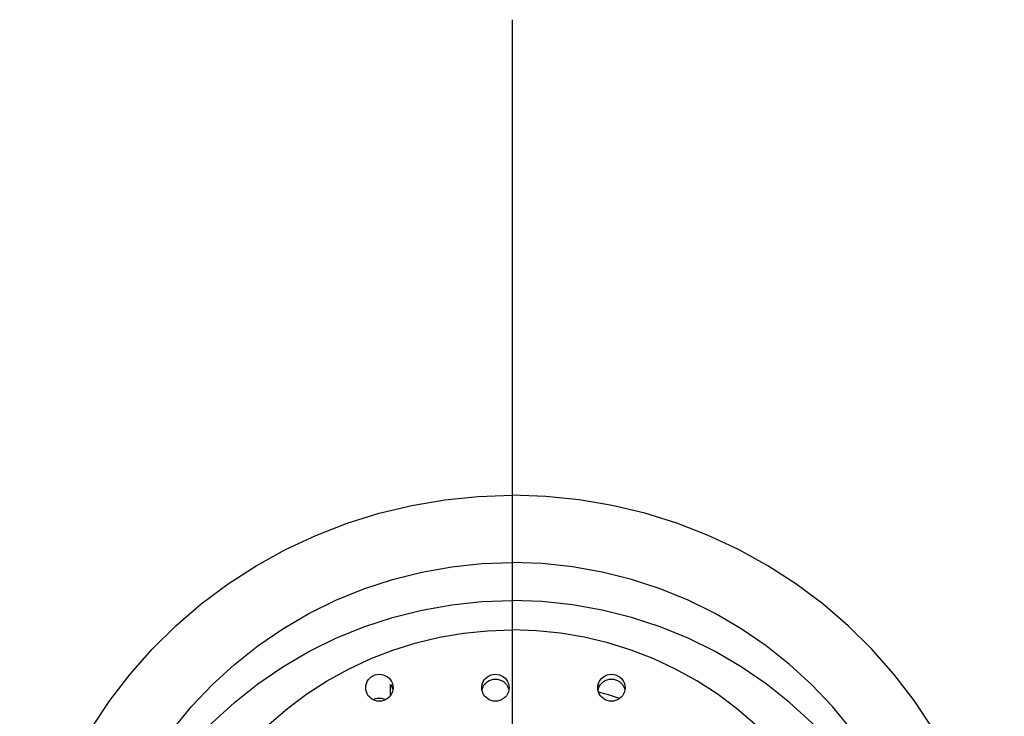
# Model space of a CAD drawing. Extents: x -617 to 58308, y -653 to 1155.
# Drawn here: x 1505 to 1523, y -185 to -172 of the extents above; entities that cross this region are included whole.
import ezdxf

# ---------------------------------------------------------------- set-up
doc = ezdxf.new("R2010")
doc.units = 0
doc.header["$LTSCALE"] = 5
doc.linetypes.add('CENTER-4', pattern=[5.5506, 3.469125, -0.693825, 0.693825, -0.693825])
doc.layers.get('0').update_dxf_attribs({"linetype": 'CONTINUOUS'})
doc.layers.add('02___PRT_ALL_AXES', color=7, linetype='CONTINUOUS')

msp = doc.modelspace()

# ---------------------------------------------------------------- linework, layer by layer
at = {"color": 2, "flags": 128}
msp.add_lwpolyline([(1516.219, -184.736), (1516.015, -184.669), (1515.832, -184.618)], dxfattribs=at)
at = {"layer": '02___PRT_ALL_AXES', "color": 17, "linetype": 'CENTER-4'}
msp.add_line((1514.251, -172.322), (1514.251, -412.043), dxfattribs=at)
at = {"layer": '02___PRT_ALL_AXES', "color": 2}
for p, q in [((1512.028, -184.686), (1512.028, -184.481)), ((1512.076, -184.54), (1512.073, -184.579)), ((1514.198, -184.54), (1514.195, -184.579)), ((1516.319, -184.54), (1516.316, -184.579)), ((1511.789, -184.731), (1511.826, -184.728)), ((1511.826, -184.728), (1511.866, -184.731))]:
    msp.add_line(p, q, dxfattribs=at)
at = {"layer": '02___PRT_ALL_AXES', "color": 2, "flags": 128}
for points in [[(1505.251, -189.882), (1505.272, -189.277), (1505.335, -188.675), (1505.439, -188.079), (1505.585, -187.491), (1505.771, -186.914), (1505.996, -186.351), (1506.26, -185.805), (1506.561, -185.277), (1506.898, -184.771), (1507.27, -184.289), (1507.673, -183.833), (1508.108, -183.405), (1508.571, -183.007), (1509.061, -182.641), (1509.575, -182.309), (1510.11, -182.013), (1510.665, -181.753), (1511.237, -181.531), (1511.823, -181.348), (1512.42, -181.204), (1513.025, -181.102), (1513.635, -181.04), (1514.251, -181.019)], [(1523.251, -189.882), (1523.23, -189.277), (1523.167, -188.675), (1523.063, -188.079), (1522.917, -187.491), (1522.731, -186.914), (1522.506, -186.351), (1522.242, -185.805), (1521.941, -185.277), (1521.604, -184.771), (1521.232, -184.289), (1520.828, -183.833), (1520.394, -183.405), (1519.931, -183.007), (1519.441, -182.641), (1518.927, -182.309), (1518.392, -182.013), (1517.837, -181.753), (1517.265, -181.531), (1516.679, -181.348), (1516.082, -181.204), (1515.476, -181.102), (1514.867, -181.04), (1514.251, -181.019)], [(1506.501, -189.882), (1506.521, -189.338), (1506.58, -188.796), (1506.678, -188.26), (1506.815, -187.732), (1506.99, -187.215), (1507.201, -186.712), (1507.449, -186.225), (1507.731, -185.756), (1508.047, -185.308), (1508.394, -184.884), (1508.771, -184.485), (1509.176, -184.114), (1509.607, -183.772), (1510.061, -183.462), (1510.537, -183.184), (1511.031, -182.94), (1511.543, -182.731), (1512.068, -182.559), (1512.604, -182.424), (1513.148, -182.328), (1513.697, -182.27), (1514.251, -182.25)], [(1522.001, -189.882), (1521.981, -189.338), (1521.922, -188.796), (1521.824, -188.26), (1521.687, -187.732), (1521.512, -187.215), (1521.301, -186.712), (1521.053, -186.225), (1520.771, -185.756), (1520.455, -185.308), (1520.108, -184.884), (1519.731, -184.485), (1519.326, -184.114), (1518.895, -183.772), (1518.441, -183.462), (1517.965, -183.184), (1517.47, -182.94), (1516.959, -182.731), (1516.434, -182.559), (1515.898, -182.424), (1515.354, -182.328), (1514.805, -182.27), (1514.251, -182.25)], [(1506.521, -190.032), (1506.58, -189.491), (1506.678, -188.954), (1506.815, -188.427), (1506.99, -187.91), (1507.201, -187.406), (1507.449, -186.919), (1507.731, -186.451), (1508.047, -186.003), (1508.394, -185.579), (1508.771, -185.18), (1509.176, -184.809), (1509.607, -184.467), (1510.061, -184.156), (1510.537, -183.878), (1511.031, -183.634), (1511.543, -183.426), (1512.068, -183.254), (1512.604, -183.119), (1513.148, -183.022), (1513.697, -182.964), (1514.251, -182.945)], [(1521.981, -190.032), (1521.922, -189.491), (1521.824, -188.954), (1521.687, -188.427), (1521.512, -187.91), (1521.301, -187.406), (1521.053, -186.919), (1520.771, -186.451), (1520.455, -186.003), (1520.108, -185.579), (1519.731, -185.18), (1519.326, -184.809), (1518.895, -184.467), (1518.441, -184.156), (1517.965, -183.878), (1517.47, -183.634), (1516.959, -183.426), (1516.434, -183.254), (1515.898, -183.119), (1515.354, -183.022), (1514.805, -182.964), (1514.251, -182.945)], [(1507.751, -189.882), (1507.766, -189.445), (1507.812, -189.011), (1507.887, -188.58), (1507.992, -188.155), (1508.126, -187.739), (1508.289, -187.332), (1508.48, -186.937), (1508.697, -186.556), (1508.941, -186.191), (1509.209, -185.843), (1509.501, -185.513), (1509.814, -185.204), (1510.149, -184.917), (1510.503, -184.653), (1510.874, -184.413), (1511.261, -184.199), (1511.661, -184.011), (1512.074, -183.851), (1512.497, -183.718), (1512.928, -183.615), (1513.366, -183.541), (1513.806, -183.496), (1514.251, -183.481)], [(1520.751, -189.882), (1520.736, -189.445), (1520.69, -189.011), (1520.615, -188.58), (1520.51, -188.155), (1520.376, -187.739), (1520.213, -187.332), (1520.022, -186.937), (1519.805, -186.556), (1519.561, -186.191), (1519.293, -185.843), (1519.001, -185.513), (1518.688, -185.204), (1518.353, -184.917), (1517.999, -184.653), (1517.628, -184.413), (1517.241, -184.199), (1516.841, -184.011), (1516.428, -183.851), (1516.005, -183.718), (1515.573, -183.615), (1515.136, -183.541), (1514.696, -183.496), (1514.251, -183.481)], [(1511.576, -184.54), (1511.579, -184.502), (1511.589, -184.464), (1511.604, -184.428), (1511.624, -184.395), (1511.65, -184.366), (1511.679, -184.341), (1511.713, -184.321), (1511.749, -184.306), (1511.787, -184.297), (1511.826, -184.294)], [(1511.826, -184.294), (1511.866, -184.297), (1511.904, -184.306), (1511.94, -184.321), (1511.973, -184.341), (1512.003, -184.366), (1512.029, -184.395), (1512.049, -184.428), (1512.064, -184.464), (1512.073, -184.502), (1512.076, -184.54)], [(1513.698, -184.54), (1513.701, -184.502), (1513.71, -184.464), (1513.725, -184.428), (1513.745, -184.395), (1513.771, -184.366), (1513.801, -184.341), (1513.834, -184.321), (1513.87, -184.306), (1513.908, -184.297), (1513.948, -184.294)], [(1513.948, -184.294), (1513.987, -184.297), (1514.025, -184.306), (1514.061, -184.321), (1514.095, -184.341), (1514.124, -184.366), (1514.15, -184.395), (1514.17, -184.428), (1514.185, -184.464), (1514.195, -184.502), (1514.198, -184.54)], [(1515.819, -184.54), (1515.822, -184.502), (1515.831, -184.464), (1515.846, -184.428), (1515.867, -184.395), (1515.892, -184.366), (1515.922, -184.341), (1515.955, -184.321), (1515.992, -184.306), (1516.029, -184.297), (1516.069, -184.294)], [(1516.069, -184.294), (1516.109, -184.297), (1516.146, -184.306), (1516.182, -184.321), (1516.216, -184.341), (1516.246, -184.366), (1516.271, -184.395), (1516.292, -184.428), (1516.307, -184.464), (1516.316, -184.502), (1516.319, -184.54)], [(1512.028, -184.481), (1512.046, -184.51), (1512.06, -184.54), (1512.07, -184.573)], [(1513.702, -184.583), (1513.71, -184.551), (1513.725, -184.515), (1513.745, -184.482), (1513.771, -184.453), (1513.801, -184.428), (1513.834, -184.408), (1513.87, -184.393), (1513.908, -184.384), (1513.948, -184.381)], [(1513.948, -184.381), (1513.987, -184.384), (1514.025, -184.393), (1514.061, -184.408), (1514.095, -184.428), (1514.124, -184.453), (1514.15, -184.482), (1514.17, -184.515), (1514.185, -184.551), (1514.193, -184.583)], [(1515.823, -184.583), (1515.831, -184.551), (1515.846, -184.515), (1515.867, -184.482), (1515.892, -184.453), (1515.922, -184.428), (1515.955, -184.408), (1515.992, -184.393), (1516.029, -184.384), (1516.069, -184.381)], [(1516.069, -184.381), (1516.109, -184.384), (1516.146, -184.393), (1516.182, -184.408), (1516.216, -184.428), (1516.246, -184.453), (1516.271, -184.482), (1516.292, -184.515), (1516.307, -184.551), (1516.315, -184.583)], [(1511.826, -184.786), (1511.787, -184.783), (1511.749, -184.774), (1511.713, -184.759), (1511.679, -184.739), (1511.65, -184.714), (1511.624, -184.685), (1511.604, -184.652), (1511.589, -184.616), (1511.579, -184.579), (1511.576, -184.54)], [(1512.073, -184.579), (1512.064, -184.616), (1512.049, -184.652), (1512.029, -184.685), (1512.003, -184.714), (1511.973, -184.739), (1511.94, -184.759), (1511.904, -184.774), (1511.866, -184.783), (1511.826, -184.786)], [(1513.71, -184.616), (1513.701, -184.579), (1513.698, -184.54)], [(1513.948, -184.786), (1513.908, -184.783), (1513.87, -184.774), (1513.834, -184.759), (1513.801, -184.739), (1513.771, -184.714), (1513.745, -184.685), (1513.725, -184.652), (1513.71, -184.616)], [(1514.195, -184.579), (1514.185, -184.616), (1514.17, -184.652), (1514.15, -184.685), (1514.124, -184.714), (1514.095, -184.739), (1514.061, -184.759), (1514.025, -184.774), (1513.987, -184.783), (1513.948, -184.786)], [(1515.831, -184.616), (1515.822, -184.579), (1515.819, -184.54)], [(1516.069, -184.786), (1516.029, -184.783), (1515.992, -184.774), (1515.955, -184.759), (1515.922, -184.739), (1515.892, -184.714), (1515.867, -184.685), (1515.846, -184.652), (1515.831, -184.616)], [(1516.316, -184.579), (1516.307, -184.616), (1516.292, -184.652), (1516.271, -184.685), (1516.246, -184.714), (1516.216, -184.739), (1516.182, -184.759), (1516.146, -184.774), (1516.109, -184.783), (1516.069, -184.786)], [(1511.709, -184.757), (1511.719, -184.752), (1511.753, -184.739), (1511.789, -184.731)], [(1511.866, -184.731), (1511.903, -184.74), (1511.939, -184.754), (1511.944, -184.757)]]:
    msp.add_lwpolyline(points, dxfattribs=at)

doc.saveas('drawing.dxf')
